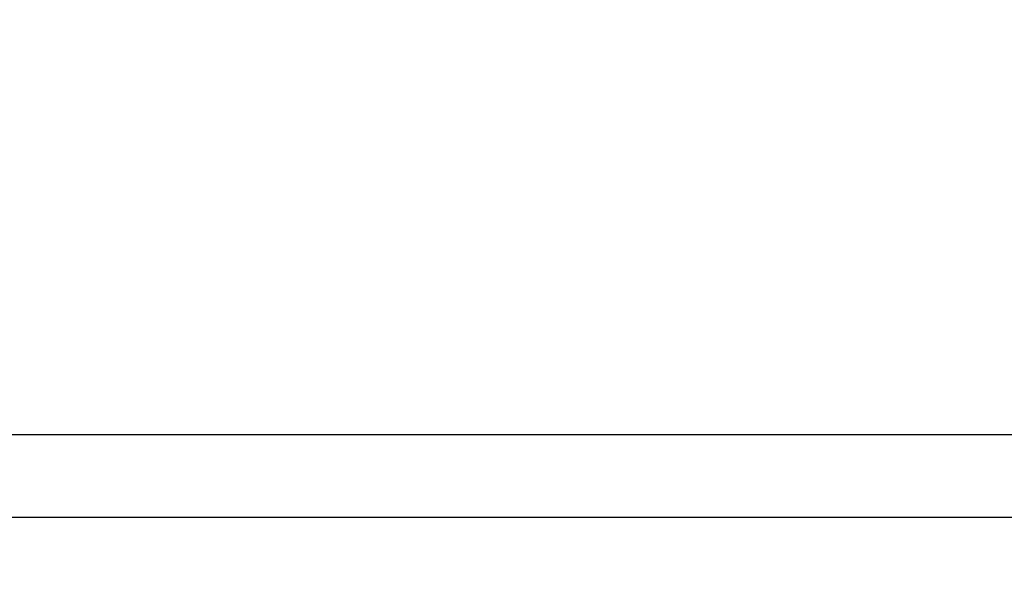
# Model space of a CAD drawing. Units: inches. Extents: x 15 to 843, y 18 to 545.
# Drawn here: x 183 to 185, y 233 to 234 of the extents above; entities that cross this region are included whole.
import ezdxf

# ---------------------------------------------------------------- set-up
doc = ezdxf.new("R2010")
doc.units = ezdxf.units.IN
doc.header["$MEASUREMENT"] = 0
doc.header["$PDSIZE"] = -1
doc.linetypes.add('SLD-Solid', pattern=[0])
doc.dimstyles.get("Standard").update_dxf_attribs({"dimtxt": 0.18, "dimasz": 0.18, "dimexe": 0.18, "dimexo": 0.0625, "dimgap": 0.09, "dimtad": 0, "dimtih": 1, "dimtoh": 1, "dimdec": 4, "dimzin": 0, "dimdsep": 46, "dimtxsty": 'Standard', "dimcen": 0.09, "dimadec": 0, "dimazin": 0, "dimtfac": 1, "dimtdec": 4, "dimtofl": 0, "dimtmove": 0, "dimatfit": 3, "dimfxl": 1, "dimtolj": 1, "dimtzin": 0, "dimarcsym": 0})

# ---------------------------------------------------------------- blocks, each defined once
blk = doc.blocks.new('KJBDF')
at = {"linetype": 'SLD-Solid', "lineweight": 25}
for p, q in [((3924.5882, -576.2802), (3888.5838, -576.2802)), ((3924.5882, -576.4677), (3889.2281, -576.4677))]:
    blk.add_line(p, q, dxfattribs=at)
blk = doc.blocks.new('*D18')
at = {"color": 0, "lineweight": -2}
for p, q in [((202.5968, 264.6842), (108.73, 264.6842)), ((110.73, 259.6842), (110.73, 201.3092)), ((110.73, 138.9342), (110.73, 197.3092)), ((193.1522, 133.9342), (108.73, 133.9342))]:
    blk.add_line(p, q, dxfattribs=at)
at = {"color": 0}
for points in [[(111.5633, 259.6842), (109.8966, 259.6842), (110.73, 264.6842)], [(109.8966, 138.9342), (111.5633, 138.9342), (110.73, 133.9342)]]:
    blk.add_solid(points, dxfattribs=at)
at = {"layer": 'Defpoints', "color": 0}
for p in [(204.5968, 264.6842), (110.73, 133.9342), (195.1522, 133.9342)]:
    blk.add_point(p, dxfattribs=at)
at = {"color": 0, "insert": (110.73, 199.3092), "char_height": 2, "attachment_point": 5}
blk.add_mtext('\\A1;{131"}', dxfattribs=at)

msp = doc.modelspace()

# ---------------------------------------------------------------- block references
at = {"xscale": -1, "rotation": 180}
msp.add_blockref('KJBDF', (-3737.9289, -343.1585, 0.9858), dxfattribs=at)

# ---------------------------------------------------------------- dimensions: what is measured, and where the dimension line sits
dim = msp.add_linear_dim(base=(110.73, 133.9342), p1=(204.5968, 264.6842, 0.9858), p2=(195.1522, 133.9342, 0.9858), angle=90, text='{131"}', dimstyle='Standard', override={"dimtxt": 2, "dimasz": 5, "dimexe": 2, "dimexo": 2, "dimgap": 1, "dimdec": 2, "dimadec": 2, "dimtdec": 2})
dim.commit()
dim.dimension.update_dxf_attribs({"geometry": '*D18', "text_midpoint": (110.73, 199.3092)})

doc.saveas('drawing.dxf')
